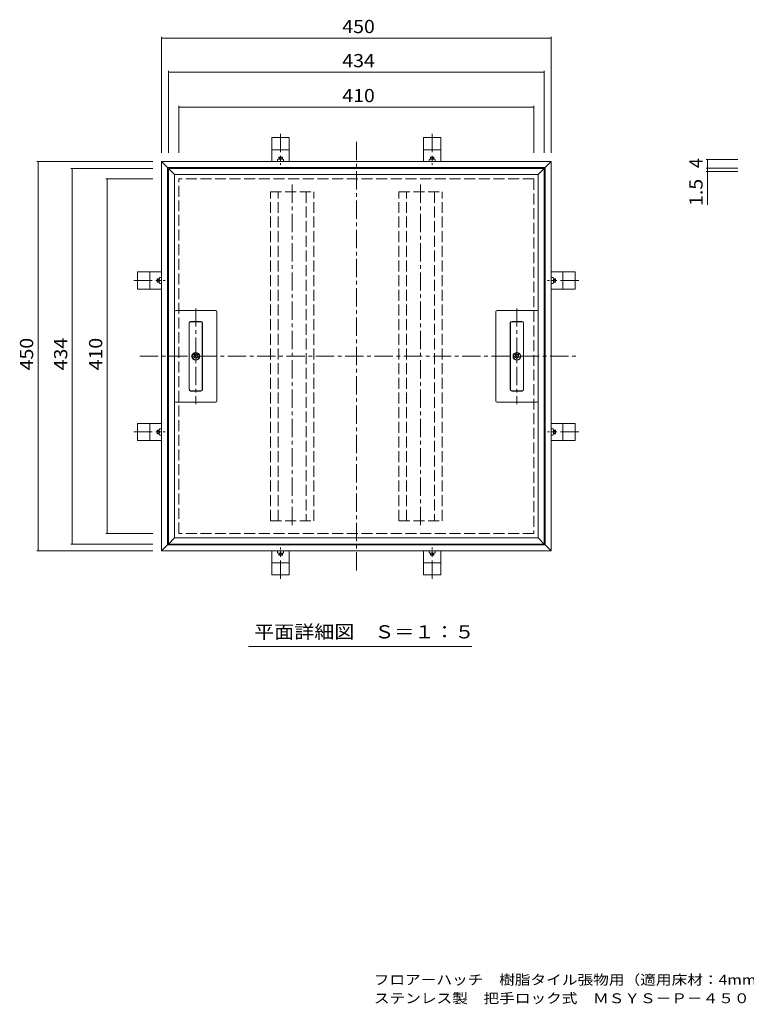
# Model space of a CAD drawing. Units: millimetres. Extents: x -834 to 902, y -685 to 488.
# Drawn here: x -834 to 5, y -685 to 453 of the extents above; entities that cross this region are included whole.
import ezdxf

# ---------------------------------------------------------------- set-up
doc = ezdxf.new("R2010")
doc.units = ezdxf.units.MM
doc.header["$LTSCALE"] = 5
doc.linetypes.add('JWW_CENTER1', pattern=[6.773333, 4.233333, -0.846667, 0.846667, -0.846667])
doc.linetypes.add('JWW_DASHED3', pattern=[3.386667, 2.54, -0.846667])
for name, color, linetype in [('0-1_ピット', 7, 'Continuous'), ('0-2_本体（蓋）', 7, 'Continuous'), ('0-4_寸法', 7, 'Continuous'), ('D-4', 7, 'Continuous'), ('F-5ﾚｲﾔ', 7, 'Continuous')]:
    doc.layers.add(name, color=color, linetype=linetype)
doc.styles.add('ＭＳ ゴシック', font='msgothic.ttc', dxfattribs={"height": 1})

msp = doc.modelspace()

# ---------------------------------------------------------------- linework, layer by layer
at = {"layer": '0-1_ピット', "color": 2, "linetype": 'JWW_CENTER1', "lineweight": 9}
for p, q in [((-532.6, 320.7), (-532.6, 284.7)), ((-357.6, 320.7), (-357.6, 284.7)), ((-702.2, 151.1), (-666.1, 151.1)), ((-188, 151.1), (-224.1, 151.1)), ((-702.2, -23.9), (-666.1, -23.9)), ((-188, -23.9), (-224.1, -23.9)), ((-532.6, -193.5), (-532.6, -157.4)), ((-357.6, -193.5), (-357.6, -157.4))]:
    msp.add_line(p, q, dxfattribs=at)
at = {"layer": '0-1_ピット', "color": 2, "linetype": 'Continuous', "lineweight": 9}
for p, q in [((-522.6, 316.3), (-542.6, 316.3)), ((-542.6, 316.3), (-542.6, 288.6)), ((-522.6, 316.3), (-522.6, 288.6)), ((-367.6, 316.3), (-347.6, 316.3)), ((-367.6, 316.3), (-367.6, 288.6)), ((-347.6, 316.3), (-347.6, 288.6)), ((-522.6, 302.3), (-542.6, 302.3)), ((-367.6, 302.3), (-347.6, 302.3)), ((-663.1, 281.6), (-670.1, 288.6)), ((-670.1, 288.6), (-220.1, 288.6)), ((-670.1, -161.4), (-670.1, 288.6)), ((-536.1, 291), (-536.1, 288.6)), ((-534.6, 291.3), (-534.6, 293.6)), ((-534.6, 293.6), (-530.6, 293.6)), ((-534.3, 291.3), (-530.8, 291.3)), ((-533.9, 291.3), (-533.9, 293.6)), ((-532.6, 291), (-532.6, 288.6)), ((-531.3, 291.3), (-531.3, 293.6)), ((-530.6, 291.3), (-530.6, 293.6)), ((-529.1, 291), (-529.1, 288.6)), ((-361.1, 291), (-361.1, 288.6)), ((-355.6, 293.6), (-359.6, 293.6)), ((-359.6, 291.3), (-359.6, 293.6)), ((-355.8, 291.3), (-359.3, 291.3)), ((-358.9, 291.3), (-358.9, 293.6)), ((-357.6, 291), (-357.6, 288.6)), ((-356.3, 291.3), (-356.3, 293.6)), ((-355.6, 291.3), (-355.6, 293.6)), ((-354.1, 291), (-354.1, 288.6)), ((-227.1, 281.6), (-220.1, 288.6)), ((-220.1, -161.4), (-220.1, 288.6)), ((-663.1, 281.6), (-227.1, 281.6)), ((-663.1, 281.6), (-663.1, -154.4)), ((-227.1, 281.6), (-227.1, -154.4)), ((-697.8, 141.1), (-697.8, 161.1)), ((-697.8, 161.1), (-670.1, 161.1)), ((-683.7, 141.1), (-683.7, 161.1)), ((-192.4, 161.1), (-220.1, 161.1)), ((-206.4, 141.1), (-206.4, 161.1)), ((-192.4, 141.1), (-192.4, 161.1)), ((-672.8, 153.1), (-675.1, 153.1)), ((-675.1, 153.1), (-675.1, 149.1)), ((-672.8, 152.4), (-675.1, 152.4)), ((-672.8, 149.8), (-675.1, 149.8)), ((-672.8, 149.1), (-675.1, 149.1)), ((-672.8, 152.9), (-672.8, 149.4)), ((-672.4, 154.6), (-670.1, 154.6)), ((-672.4, 151.1), (-670.1, 151.1)), ((-217.7, 154.6), (-220.1, 154.6)), ((-217.7, 151.1), (-220.1, 151.1)), ((-217.4, 153.1), (-215.1, 153.1)), ((-217.4, 152.9), (-217.4, 149.4)), ((-217.4, 152.4), (-215.1, 152.4)), ((-217.4, 149.8), (-215.1, 149.8)), ((-217.4, 149.1), (-215.1, 149.1)), ((-215.1, 153.1), (-215.1, 149.1)), ((-697.8, 141.1), (-670.1, 141.1)), ((-672.4, 147.6), (-670.1, 147.6)), ((-217.7, 147.6), (-220.1, 147.6)), ((-192.4, 141.1), (-220.1, 141.1)), ((-697.8, -13.9), (-697.8, -33.9)), ((-697.8, -13.9), (-670.1, -13.9)), ((-683.7, -13.9), (-683.7, -33.9)), ((-675.1, -25.9), (-675.1, -21.9)), ((-672.8, -21.9), (-675.1, -21.9)), ((-672.8, -22.6), (-675.1, -22.6)), ((-672.8, -25.6), (-672.8, -22.1)), ((-672.4, -20.4), (-670.1, -20.4)), ((-192.4, -13.9), (-220.1, -13.9)), ((-217.7, -20.4), (-220.1, -20.4)), ((-217.4, -21.9), (-215.1, -21.9)), ((-217.4, -25.6), (-217.4, -22.1)), ((-217.4, -22.6), (-215.1, -22.6)), ((-215.1, -25.9), (-215.1, -21.9)), ((-206.4, -13.9), (-206.4, -33.9)), ((-192.4, -13.9), (-192.4, -33.9)), ((-697.8, -33.9), (-670.1, -33.9)), ((-672.8, -25.2), (-675.1, -25.2)), ((-672.8, -25.9), (-675.1, -25.9)), ((-672.4, -23.9), (-670.1, -23.9)), ((-672.4, -27.4), (-670.1, -27.4)), ((-217.7, -23.9), (-220.1, -23.9)), ((-217.7, -27.4), (-220.1, -27.4)), ((-192.4, -33.9), (-220.1, -33.9)), ((-217.4, -25.2), (-215.1, -25.2)), ((-217.4, -25.9), (-215.1, -25.9)), ((-663.1, -154.4), (-670.1, -161.4)), ((-227.1, -154.4), (-663.1, -154.4)), ((-227.1, -154.4), (-220.1, -161.4)), ((-670.1, -161.4), (-220.1, -161.4)), ((-542.6, -189.1), (-542.6, -161.4)), ((-536.1, -163.7), (-536.1, -161.4)), ((-534.6, -164.1), (-534.6, -166.4)), ((-534.6, -166.4), (-530.6, -166.4)), ((-534.3, -164.1), (-530.8, -164.1)), ((-533.9, -164.1), (-533.9, -166.4)), ((-532.6, -163.7), (-532.6, -161.4)), ((-531.3, -164.1), (-531.3, -166.4)), ((-530.6, -164.1), (-530.6, -166.4)), ((-529.1, -163.7), (-529.1, -161.4)), ((-522.6, -189.1), (-522.6, -161.4)), ((-367.6, -189.1), (-367.6, -161.4)), ((-361.1, -163.7), (-361.1, -161.4)), ((-359.6, -164.1), (-359.6, -166.4)), ((-355.6, -166.4), (-359.6, -166.4)), ((-355.8, -164.1), (-359.3, -164.1)), ((-358.9, -164.1), (-358.9, -166.4)), ((-357.6, -163.7), (-357.6, -161.4)), ((-356.3, -164.1), (-356.3, -166.4)), ((-355.6, -164.1), (-355.6, -166.4)), ((-354.1, -163.7), (-354.1, -161.4)), ((-347.6, -189.1), (-347.6, -161.4)), ((-522.6, -175), (-542.6, -175)), ((-367.6, -175), (-347.6, -175)), ((-522.6, -189.1), (-542.6, -189.1)), ((-367.6, -189.1), (-347.6, -189.1))]:
    msp.add_line(p, q, dxfattribs=at)
at = {"layer": '0-1_ピット', "color": 2, "linetype": 'JWW_DASHED3', "lineweight": 9}
for p, q in [((-240.1, 268.6), (-650.1, 268.6)), ((-650.1, -141.4), (-650.1, 268.6)), ((-240.1, 268.6), (-240.1, -141.4)), ((-240.1, -141.4), (-650.1, -141.4))]:
    msp.add_line(p, q, dxfattribs=at)
at = {"layer": '0-1_ピット', "color": 2, "linetype": 'Continuous', "lineweight": 9}
for centre, start, end in [((-534.3, 287.1), 65.7976, 114.2031), ((-530.8, 287.1), 65.7969, 114.2024), ((-359.3, 287.1), 65.7976, 114.2031), ((-355.8, 287.1), 65.7969, 114.2024), ((-668.5, 152.9), 155.7969, 204.2024), ((-668.5, 149.4), 155.7976, 204.2031), ((-221.6, 152.9), 335.7976, 24.2031), ((-221.6, 149.4), 335.7969, 24.2024), ((-668.5, -22.1), 155.7969, 204.2024), ((-221.6, -22.1), 335.7976, 24.2031), ((-668.5, -25.6), 155.7976, 204.2031), ((-221.6, -25.6), 335.7969, 24.2024), ((-534.3, -159.8), 245.7969, 294.2024), ((-530.8, -159.8), 245.7976, 294.2031), ((-359.3, -159.8), 245.7969, 294.2024), ((-355.8, -159.8), 245.7976, 294.2031)]:
    msp.add_arc(centre, 4.27, start, end, dxfattribs=at)
at = {"layer": '0-2_本体（蓋）', "color": 3, "linetype": 'Continuous', "lineweight": 9}
for p, q in [((-228.1, 280.6), (-662.1, 280.6)), ((-662.1, -153.4), (-662.1, 280.6)), ((-655.1, 273.6), (-662.1, 280.6)), ((-655.1, 273.6), (-235.1, 273.6)), ((-655.1, 273.6), (-655.1, -146.4)), ((-235.1, 273.6), (-228.1, 280.6)), ((-235.1, 273.6), (-235.1, -146.4)), ((-228.1, -153.4), (-228.1, 280.6)), ((-655.1, 115.1), (-655.1, 12.1)), ((-653.6, 116.6), (-607.6, 116.6)), ((-606.1, 12.1), (-606.1, 115.1)), ((-284.1, 12.1), (-284.1, 115.1)), ((-236.6, 116.6), (-282.6, 116.6)), ((-235.1, 115.1), (-235.1, 12.1)), ((-636.6, 103.9), (-624.6, 103.9)), ((-636.6, 103.6), (-624.6, 103.6)), ((-253.6, 103.9), (-265.6, 103.9)), ((-253.6, 103.6), (-265.6, 103.6)), ((-638.3, 102.1), (-638.3, 25.1)), ((-638.1, 102.1), (-638.1, 25.1)), ((-623.1, 102.1), (-623.1, 25.1)), ((-622.8, 102.1), (-622.8, 25.1)), ((-267.3, 102.1), (-267.3, 25.1)), ((-267.1, 102.1), (-267.1, 25.1)), ((-252.1, 102.1), (-252.1, 25.1)), ((-251.8, 102.1), (-251.8, 25.1)), ((-636.6, 23.6), (-624.6, 23.6)), ((-636.6, 23.4), (-624.6, 23.4)), ((-253.6, 23.6), (-265.6, 23.6)), ((-253.6, 23.4), (-265.6, 23.4)), ((-653.6, 10.6), (-607.6, 10.6)), ((-236.6, 10.6), (-282.6, 10.6)), ((-655.1, -146.4), (-662.1, -153.4)), ((-235.1, -146.4), (-655.1, -146.4)), ((-235.1, -146.4), (-228.1, -153.4)), ((-662.1, -153.4), (-228.1, -153.4))]:
    msp.add_line(p, q, dxfattribs=at)
at = {"layer": '0-2_本体（蓋）', "color": 3, "linetype": 'JWW_CENTER1', "lineweight": 9}
for p, q in [((-519.1, 262.2), (-519.1, -135)), ((-371.1, 262.2), (-371.1, -135)), ((-630.6, 119), (-630.6, 8.2)), ((-259.6, 119), (-259.6, 8.2))]:
    msp.add_line(p, q, dxfattribs=at)
at = {"layer": '0-2_本体（蓋）', "color": 3, "linetype": 'JWW_DASHED3', "lineweight": 9}
for p, q in [((-544.1, -126.4), (-544.1, 253.6)), ((-544.1, 253.6), (-494.1, 253.6)), ((-535.3, -126.4), (-535.3, 253.6)), ((-502.9, 253.6), (-502.9, -126.4)), ((-494.1, -126.4), (-494.1, 253.6)), ((-396.1, -126.4), (-396.1, 253.6)), ((-396.1, 253.6), (-346.1, 253.6)), ((-387.3, -126.4), (-387.3, 253.6)), ((-354.9, 253.6), (-354.9, -126.4)), ((-346.1, -126.4), (-346.1, 253.6)), ((-544.1, -126.4), (-494.1, -126.4)), ((-396.1, -126.4), (-346.1, -126.4))]:
    msp.add_line(p, q, dxfattribs=at)
at = {"layer": '0-2_本体（蓋）', "color": 3, "linetype": 'Continuous', "lineweight": 9}
for centre, radius in [((-630.6, 63.6), 4.5), ((-630.6, 63.6), 4), ((-630.6, 63.6), 0.6), ((-259.6, 63.6), 4.5), ((-259.6, 63.6), 4), ((-259.6, 63.6), 0.6)]:
    msp.add_circle(centre, radius, dxfattribs=at)
for centre, radius, start, end in [((-653.6, 115.1), 1.5, 90, 180), ((-607.6, 115.1), 1.5, 0, 90), ((-282.6, 115.1), 1.5, 90, 180), ((-236.6, 115.1), 1.5, 0, 90), ((-636.6, 102.1), 1.75, 90, 180), ((-636.6, 102.1), 1.5, 90, 180), ((-624.6, 102.1), 1.75, 0, 90), ((-624.6, 102.1), 1.5, 0, 90), ((-265.6, 102.1), 1.75, 90, 180), ((-265.6, 102.1), 1.5, 90, 180), ((-253.6, 102.1), 1.75, 0, 90), ((-253.6, 102.1), 1.5, 0, 90), ((-632.2, 63.1), 0.8, 114.6703, 281.3296), ((-632.8, 64.4), 0.599, 294.6704, 29.3295), ((-631.6, 65.1), 0.8, 42.6703, 209.3296), ((-632, 61.7), 0.599, 6.6704, 101.3295), ((-630.6, 61.9), 0.8, 186.6703, 353.3296), ((-630.6, 66), 0.599, 222.6704, 317.3295), ((-629.5, 65.1), 0.8, 330.6703, 137.3296), ((-629.2, 61.7), 0.599, 78.6704, 173.3295), ((-628.9, 63.1), 0.8, 258.6703, 65.3296), ((-628.3, 64.4), 0.599, 150.6704, 245.3295), ((-261.2, 63.1), 0.8, 114.6704, 281.3297), ((-261.8, 64.4), 0.599, 294.6705, 29.3296), ((-260.6, 65.1), 0.8, 42.6704, 209.3297), ((-261, 61.7), 0.599, 6.6705, 101.3296), ((-259.6, 61.9), 0.8, 186.6704, 353.3297), ((-259.6, 66), 0.599, 222.6705, 317.3296), ((-258.5, 65.1), 0.8, 330.6704, 137.3297), ((-258.2, 61.7), 0.599, 78.6705, 173.3296), ((-257.9, 63.1), 0.8, 258.6704, 65.3297), ((-257.3, 64.4), 0.599, 150.6705, 245.3296), ((-636.6, 25.1), 1.75, 180, 270), ((-636.6, 25.1), 1.5, 180, 270), ((-624.6, 25.1), 1.5, 270, 0), ((-624.6, 25.1), 1.75, 270, 0), ((-265.6, 25.1), 1.75, 180, 270), ((-265.6, 25.1), 1.5, 180, 270), ((-253.6, 25.1), 1.5, 270, 0), ((-253.6, 25.1), 1.75, 270, 0), ((-653.6, 12.1), 1.5, 180, 270), ((-607.6, 12.1), 1.5, 270, 0), ((-282.6, 12.1), 1.5, 180, 270), ((-236.6, 12.1), 1.5, 270, 0)]:
    msp.add_arc(centre, radius, start, end, dxfattribs=at)
at = {"layer": '0-4_寸法', "color": 7, "linetype": 'Continuous', "lineweight": 9}
for p, q in [((-670.1, 432.8), (-670.1, 298.6)), ((-220.1, 432.8), (-220.1, 298.6)), ((-670.1, 431.3), (-220.1, 431.3)), ((-662.1, 393.4), (-662.1, 298.6)), ((-662.1, 391.9), (-228.1, 391.9)), ((-228.1, 393.4), (-228.1, 298.6)), ((-650.1, 353), (-650.1, 298.6)), ((-240.1, 353), (-240.1, 298.6)), ((-650.1, 351.5), (-240.1, 351.5)), ((-814.2, 288.6), (-680.1, 288.6)), ((-812.7, 288.6), (-812.7, -161.4)), ((-774.8, 280.6), (-680.1, 280.6)), ((-773.3, 280.6), (-773.3, -153.4)), ((-734.4, 268.6), (-680.1, 268.6)), ((-732.9, 268.6), (-732.9, -141.4)), ((-734.4, -141.4), (-680.1, -141.4)), ((-774.8, -153.4), (-680.1, -153.4)), ((-814.2, -161.4), (-680.1, -161.4)), ((-569.6, -271.8), (-311.8, -271.8))]:
    msp.add_line(p, q, dxfattribs=at)
at = {"layer": '0-4_寸法', "color": 7, "linetype": 'JWW_CENTER1', "lineweight": 9}
for p, q in [((-445.1, -183.8), (-445.1, 312.6)), ((-695.2, 63.6), (-187.8, 63.6))]:
    msp.add_line(p, q, dxfattribs=at)
at = {"layer": '0-4_寸法', "color": 7, "linetype": 'Continuous', "lineweight": 9, "const_width": 0.5}
for points in [[(-669.8, 431.3, 0.414214), (-670.1, 431.5, 0.414214), (-670.3, 431.3, 0.414214), (-670.1, 431, 0.414214)], [(-219.8, 431.3, 0.414214), (-220.1, 431.5, 0.414214), (-220.3, 431.3, 0.414214), (-220.1, 431, 0.414214)], [(-661.8, 391.9, 0.414214), (-662.1, 392.1, 0.414214), (-662.3, 391.9, 0.414214), (-662.1, 391.6, 0.414214)], [(-227.8, 391.9, 0.414214), (-228.1, 392.1, 0.414214), (-228.3, 391.9, 0.414214), (-228.1, 391.6, 0.414214)], [(-649.8, 351.5, 0.414214), (-650.1, 351.7, 0.414214), (-650.3, 351.5, 0.414214), (-650.1, 351.2, 0.414214)], [(-239.8, 351.5, 0.414214), (-240.1, 351.7, 0.414214), (-240.3, 351.5, 0.414214), (-240.1, 351.2, 0.414214)], [(-812.5, 288.6, 0.414214), (-812.7, 288.9, 0.414214), (-813, 288.6, 0.414214), (-812.7, 288.4, 0.414214)], [(-773, 280.6, 0.414214), (-773.3, 280.9, 0.414214), (-773.5, 280.6, 0.414214), (-773.3, 280.4, 0.414214)], [(-732.6, 268.6, 0.414214), (-732.9, 268.9, 0.414214), (-733.1, 268.6, 0.414214), (-732.9, 268.4, 0.414214)], [(-732.6, -141.4, 0.414214), (-732.9, -141.1, 0.414214), (-733.1, -141.4, 0.414214), (-732.9, -141.6, 0.414214)], [(-773, -153.4, 0.414214), (-773.3, -153.1, 0.414214), (-773.5, -153.4, 0.414214), (-773.3, -153.6, 0.414214)], [(-812.5, -161.4, 0.414214), (-812.7, -161.1, 0.414214), (-813, -161.4, 0.414214), (-812.7, -161.6, 0.414214)]]:
    msp.add_lwpolyline(points, format="xyb", close=True, dxfattribs=at)
at = {"layer": 'D-4', "color": 7, "linetype": 'Continuous', "lineweight": 9}
for p, q in [((-40.8, 291), (-4.2, 291)), ((-39.3, 291), (-39.3, 281)), ((-40.8, 281), (-4.2, 281)), ((-40.8, 277.3), (-4.2, 277.3)), ((-39.3, 281), (-39.3, 238.5))]:
    msp.add_line(p, q, dxfattribs=at)
at = {"layer": 'D-4', "color": 7, "linetype": 'Continuous', "lineweight": 9, "const_width": 0.5}
for points in [[(-39, 291, 0.414214), (-39.3, 291.3, 0.414214), (-39.5, 291, 0.414214), (-39.3, 290.8, 0.414214)], [(-39, 281, 0.414214), (-39.3, 281.3, 0.414214), (-39.5, 281, 0.414214), (-39.3, 280.8, 0.414214)], [(-39, 277.3, 0.414214), (-39.3, 277.5, 0.414214), (-39.5, 277.3, 0.414214), (-39.3, 277, 0.414214)]]:
    msp.add_lwpolyline(points, format="xyb", close=True, dxfattribs=at)

# ---------------------------------------------------------------- texts
at = {"layer": '0-4_寸法', "color": 2, "linetype": 'Continuous', "lineweight": 211, "style": 'ＭＳ ゴシック', "width": 1.083333}
for s, p in [('450', (-461.3, 437.1)), ('434', (-461.3, 397.7)), ('410', (-461.3, 357.3))]:
    msp.add_text(s, height=15.24, dxfattribs=at).set_placement(p)
for s, p in [('450', (-818.5, 47.4)), ('434', (-779.1, 47.4)), ('410', (-738.7, 47.4))]:
    msp.add_text(s, height=15.24, rotation=90, dxfattribs=at).set_placement(p)
at = {"layer": '0-4_寸法', "color": 2, "linetype": 'Continuous', "lineweight": 9, "style": 'ＭＳ ゴシック', "width": 1.113636}
msp.add_text('平面詳細図\u3000Ｓ＝１：５', height=15.24, dxfattribs=at).set_placement((-563.2, -262.5))
at = {"layer": 'D-4', "color": 2, "linetype": 'Continuous', "lineweight": 211, "style": 'ＭＳ ゴシック'}
msp.add_text('4', height=15.2, rotation=90, dxfattribs=at).set_placement((-45.1, 281))
at = {"layer": 'D-4', "color": 2, "linetype": 'Continuous', "lineweight": 211, "style": 'ＭＳ ゴシック', "width": 1.083333}
msp.add_text('1.5', height=15.24, rotation=90, dxfattribs=at).set_placement((-45.1, 237.4))
at = {"layer": 'F-5ﾚｲﾔ', "color": 7, "linetype": 'Continuous', "lineweight": 9, "style": 'ＭＳ ゴシック'}
for s, width, p in [('フロアーハッチ\u3000樹脂タイル張物用（適用床材：4mm以下）屋内用\u3000一般形', 1.161692, (-425.1, -662.7)), ('ステンレス製\u3000把手ロック式\u3000ＭＳＹＳ－Ｐ－４５０', 1.159722, (-424.8, -684.1))]:
    msp.add_text(s, height=11.43, dxfattribs=dict(at, width=width)).set_placement(p)

doc.saveas('drawing.dxf')
